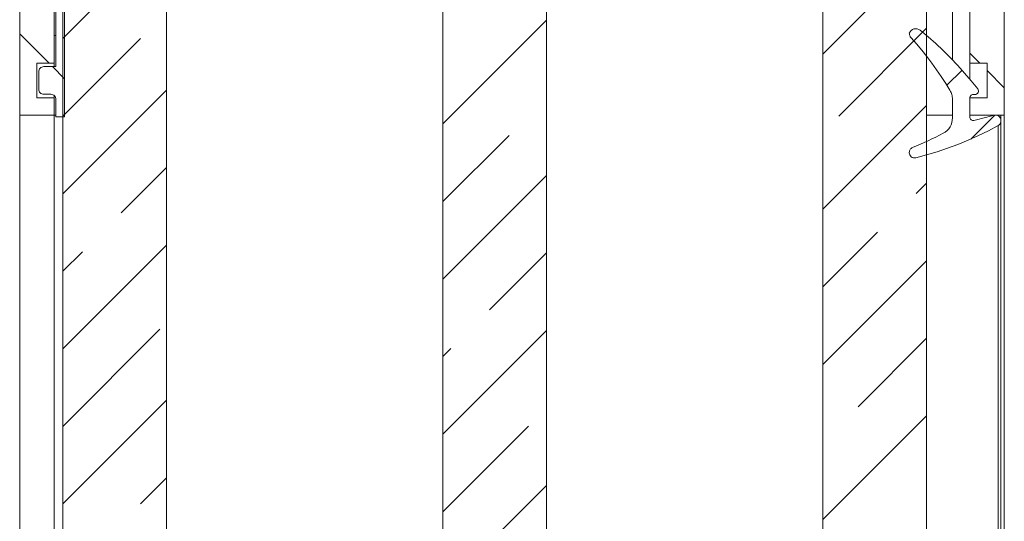
# Model space of a CAD drawing. Units: millimetres. Extents: x 0 to 3421, y 0 to 3808.
# Drawn here: x 187 to 244, y 507 to 536 of the extents above; entities that cross this region are included whole.
import ezdxf

# ---------------------------------------------------------------- set-up
doc = ezdxf.new("R2010")
doc.units = ezdxf.units.MM

msp = doc.modelspace()

# ---------------------------------------------------------------- linework, layer by layer
at = {"color": 7, "lineweight": 0}
for points in [[(187.398, 530.418), (187.398, 585.418)], [(244.398, 585.418), (244.398, 530.418)], [(189.398, 533.418), (189.398, 548.418)], [(242.398, 548.418), (242.398, 533.418)], [(189.498, 533.218), (189.498, 545.218)], [(189.898, 444.272), (189.898, 545.418)], [(189.998, 545.218), (189.998, 530.318)], [(195.898, 545.418), (195.898, 444.272)], [(211.898, 444.272), (211.898, 545.418)], [(217.898, 545.418), (217.898, 444.272)], [(233.898, 444.272), (233.898, 545.418)], [(239.898, 545.418), (239.898, 444.272)], [(189.398, 543.018), (189.398, 535.018)], [(189.498, 543.018), (189.498, 535.018)], [(189.898, 534.842), (195.898, 540.843)], [(189.898, 534.842), (195.898, 540.843)], [(189.898, 534.842), (195.898, 540.843)], [(233.898, 533.941), (239.898, 539.941)], [(233.898, 533.941), (239.898, 539.941)], [(233.898, 533.941), (239.898, 539.941)], [(211.898, 529.902), (217.898, 535.902)], [(211.898, 529.902), (217.898, 535.902)], [(211.898, 529.902), (217.898, 535.902)], [(234.809, 530.361), (239.898, 535.451)], [(234.809, 530.361), (239.898, 535.451)], [(234.809, 530.361), (239.898, 535.451)], [(239.521, 535.327), (239.441, 535.377), (239.353, 535.406), (239.26, 535.415), (239.167, 535.401), (239.08, 535.367), (239.004, 535.313), (238.942, 535.243), (238.898, 535.161)], [(239.521, 535.327), (239.981, 534.947), (240.429, 534.553), (240.866, 534.147), (241.29, 533.727), (241.702, 533.295), (242.1, 532.851), (242.485, 532.396), (242.856, 531.928)], [(189.096, 533.418), (187.398, 535.116)], [(189.096, 533.418), (187.398, 535.116)], [(189.096, 533.418), (187.398, 535.116)], [(189.498, 535.018), (189.398, 535.018)], [(189.898, 530.352), (194.397, 534.852)], [(189.898, 530.352), (194.397, 534.852)], [(189.898, 530.352), (194.397, 534.852)], [(238.898, 535.161), (238.9, 535.124), (238.905, 535.088), (238.913, 535.052), (238.925, 535.017), (238.939, 534.984), (238.957, 534.952), (238.977, 534.921), (239.001, 534.893)], [(241.254, 531.848), (241.005, 532.252), (240.746, 532.649), (240.478, 533.04), (240.2, 533.424), (239.913, 533.802), (239.618, 534.173), (239.313, 534.537), (239.001, 534.893)], [(239.16, 534.713), (239.661, 535.214)], [(239.16, 534.713), (239.661, 535.214)], [(239.16, 534.713), (239.661, 535.214)], [(242.978, 533.418), (242.398, 533.998)], [(242.978, 533.418), (242.398, 533.998)], [(242.978, 533.418), (242.398, 533.998)], [(188.398, 533.418), (188.398, 531.418)], [(189.398, 533.418), (188.398, 533.418)], [(188.498, 532.918), (188.504, 532.977), (188.521, 533.033), (188.549, 533.085), (188.586, 533.13), (188.631, 533.167), (188.683, 533.195), (188.74, 533.212), (188.798, 533.218)], [(188.798, 533.218), (189.498, 533.218)], [(189.998, 532.516), (189.296, 533.218)], [(189.998, 532.516), (189.296, 533.218)], [(189.998, 532.516), (189.296, 533.218)], [(189.398, 533.418), (189.398, 533.218)], [(241.076, 532.139), (241.954, 533.017)], [(241.076, 532.139), (241.954, 533.017)], [(241.076, 532.139), (241.954, 533.017)], [(243.398, 533.418), (242.398, 533.418)], [(242.398, 532.501), (242.398, 533.418)], [(243.398, 533.418), (243.398, 531.418)], [(244.398, 531.998), (243.398, 532.998)], [(244.398, 531.998), (243.398, 532.998)], [(244.398, 531.998), (243.398, 532.998)], [(188.498, 531.918), (188.498, 532.918)], [(188.798, 531.618), (188.74, 531.624), (188.683, 531.641), (188.631, 531.668), (188.586, 531.706), (188.549, 531.751), (188.521, 531.803), (188.504, 531.859), (188.498, 531.918)], [(189.898, 525.862), (195.898, 531.862)], [(189.898, 525.862), (195.898, 531.862)], [(189.898, 525.862), (195.898, 531.862)], [(241.398, 531.332), (241.396, 531.4), (241.389, 531.467), (241.378, 531.534), (241.362, 531.6), (241.341, 531.665), (241.317, 531.728), (241.288, 531.789), (241.254, 531.848)], [(242.856, 531.928), (242.884, 531.88), (242.897, 531.826), (242.895, 531.771), (242.878, 531.718), (242.847, 531.672), (242.804, 531.636), (242.753, 531.614), (242.698, 531.606)], [(189.398, 531.418), (188.398, 531.418)], [(189.198, 531.618), (188.798, 531.618)], [(189.498, 531.318), (189.492, 531.376), (189.475, 531.433), (189.448, 531.485), (189.41, 531.53), (189.365, 531.568), (189.313, 531.595), (189.257, 531.612), (189.198, 531.618)], [(189.398, 531.541), (189.398, 531.418)], [(189.398, 530.418), (189.398, 531.418)], [(189.498, 530.318), (189.498, 531.318)], [(241.398, 530.248), (241.398, 531.332)], [(242.598, 531.606), (242.559, 531.602), (242.522, 531.591), (242.487, 531.573), (242.457, 531.548), (242.432, 531.517), (242.413, 531.483), (242.402, 531.445), (242.398, 531.406)], [(242.398, 531.418), (242.398, 530.418)], [(243.398, 531.418), (242.398, 531.418)], [(242.398, 531.406), (242.398, 530.301)], [(242.698, 531.606), (242.598, 531.606)], [(233.898, 524.961), (239.898, 530.961)], [(233.898, 524.961), (239.898, 530.961)], [(233.898, 524.961), (239.898, 530.961)], [(187.398, 530.418), (189.398, 530.418)], [(187.398, 530.418), (187.398, 444.272)], [(189.398, 530.418), (189.498, 530.418)], [(189.398, 530.418), (189.398, 444.272)], [(189.998, 530.318), (189.498, 530.318)], [(239.898, 530.418), (240.505, 530.418), (241.114, 530.418), (241.398, 530.418)], [(240.866, 529.364), (240.981, 529.435), (241.085, 529.522), (241.177, 529.621), (241.255, 529.732), (241.317, 529.853), (241.362, 529.98), (241.389, 530.113), (241.398, 530.248)], [(244.398, 530.418), (242.398, 530.418)], [(242.398, 530.301), (242.403, 530.257), (242.418, 530.215), (242.442, 530.177), (242.473, 530.146), (242.511, 530.122), (242.553, 530.107), (242.597, 530.101), (242.642, 530.106)], [(242.453, 529.026), (243.84, 530.412)], [(242.453, 529.026), (243.84, 530.412)], [(242.453, 529.026), (243.84, 530.412)], [(242.642, 530.106), (242.789, 530.14), (242.937, 530.174), (243.084, 530.21), (243.231, 530.247), (243.377, 530.286), (243.523, 530.325), (243.669, 530.365), (243.815, 530.406)], [(243.815, 530.406), (243.883, 530.418), (243.952, 530.413), (244.019, 530.393), (244.078, 530.358), (244.129, 530.31), (244.167, 530.252), (244.19, 530.187), (244.198, 530.118)], [(244.198, 530.418), (244.198, 530.118)], [(244.198, 530.118), (244.198, 530.068)], [(244.398, 444.272), (244.398, 530.418)], [(244.042, 529.805), (243.474, 529.506), (242.896, 529.226), (242.31, 528.964), (241.716, 528.721), (241.114, 528.498), (240.505, 528.294), (239.891, 528.11), (239.27, 527.945)], [(244.198, 530.068), (244.196, 530.028), (244.187, 529.989), (244.174, 529.951), (244.156, 529.915), (244.133, 529.882), (244.106, 529.852), (244.076, 529.826), (244.042, 529.805)], [(244.198, 530.068), (244.198, 444.272)], [(211.898, 525.411), (215.726, 529.239)], [(211.898, 525.411), (215.726, 529.239)], [(211.898, 525.411), (215.726, 529.239)], [(239.084, 528.532), (239.312, 528.626), (239.537, 528.723), (239.762, 528.823), (239.985, 528.926), (240.207, 529.031), (240.428, 529.14), (240.648, 529.251), (240.866, 529.364)], [(239.084, 528.532), (239.045, 528.512), (239.009, 528.486), (238.976, 528.456), (238.949, 528.421), (238.927, 528.382), (238.911, 528.341), (238.901, 528.298), (238.898, 528.254)], [(238.898, 528.236), (238.898, 528.254)], [(238.898, 528.236), (238.906, 528.169), (238.929, 528.105), (238.965, 528.047), (239.013, 528), (239.071, 527.964), (239.136, 527.943), (239.203, 527.936), (239.27, 527.945)], [(193.275, 524.749), (195.898, 527.372)], [(193.275, 524.749), (195.898, 527.372)], [(193.275, 524.749), (195.898, 527.372)], [(211.898, 520.922), (217.898, 526.922)], [(211.898, 520.922), (217.898, 526.922)], [(211.898, 520.922), (217.898, 526.922)], [(239.299, 525.872), (239.898, 526.471)], [(239.299, 525.872), (239.898, 526.471)], [(239.299, 525.872), (239.898, 526.471)], [(233.898, 520.471), (237.054, 523.627)], [(233.898, 520.471), (237.054, 523.627)], [(233.898, 520.471), (237.054, 523.627)], [(189.898, 516.882), (195.898, 522.882)], [(189.898, 516.882), (195.898, 522.882)], [(189.898, 516.882), (195.898, 522.882)], [(189.898, 521.372), (191.03, 522.504)], [(189.898, 521.372), (191.03, 522.504)], [(189.898, 521.372), (191.03, 522.504)], [(214.603, 519.136), (217.898, 522.431)], [(214.603, 519.136), (217.898, 522.431)], [(214.603, 519.136), (217.898, 522.431)], [(233.898, 515.981), (239.898, 521.981)], [(233.898, 515.981), (239.898, 521.981)], [(233.898, 515.981), (239.898, 521.981)], [(189.907, 512.401), (195.52, 518.014)], [(189.907, 512.401), (195.52, 518.014)], [(189.907, 512.401), (195.52, 518.014)], [(211.898, 511.941), (217.898, 517.941)], [(211.898, 511.941), (217.898, 517.941)], [(211.898, 511.941), (217.898, 517.941)], [(235.931, 513.524), (239.898, 517.49)], [(235.931, 513.524), (239.898, 517.49)], [(235.931, 513.524), (239.898, 517.49)], [(211.898, 516.431), (212.358, 516.891)], [(211.898, 516.431), (212.358, 516.891)], [(211.898, 516.431), (212.358, 516.891)], [(189.898, 507.902), (195.898, 513.902)], [(189.898, 507.902), (195.898, 513.902)], [(189.898, 507.902), (195.898, 513.902)], [(233.898, 507.001), (239.898, 513)], [(233.898, 507.001), (239.898, 513)], [(233.898, 507.001), (239.898, 513)], [(211.898, 507.451), (216.848, 512.401)], [(211.898, 507.451), (216.848, 512.401)], [(211.898, 507.451), (216.848, 512.401)], [(194.397, 507.911), (195.898, 509.411)], [(194.397, 507.911), (195.898, 509.411)], [(194.397, 507.911), (195.898, 509.411)], [(211.898, 502.961), (217.898, 508.961)], [(211.898, 502.961), (217.898, 508.961)], [(211.898, 502.961), (217.898, 508.961)]]:
    msp.add_lwpolyline(points, dxfattribs=at)
at = {"color": 8, "lineweight": 0, "true_color": 0x808080}
for points in [[(241.398, 533.616), (241.398, 549.418)], [(244.042, 530.418), (244.042, 530.381)], [(244.042, 529.805), (244.042, 444.272)]]:
    msp.add_lwpolyline(points, dxfattribs=at)

doc.saveas('drawing.dxf')
